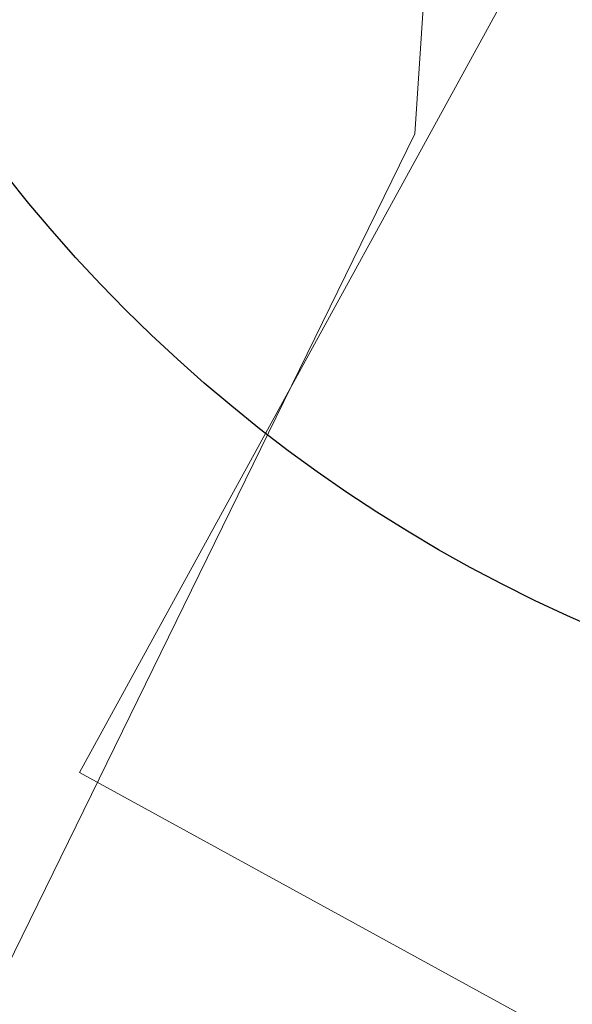
# Model space of a CAD drawing. Units: millimetres. Extents: x 2769 to 4808, y 1057 to 2134.
# Drawn here: x 4638 to 4641, y 1173 to 1179 of the extents above; entities that cross this region are included whole.
import ezdxf

# ---------------------------------------------------------------- set-up
doc = ezdxf.new("R2010")
doc.units = ezdxf.units.MM
doc.layers.add('施工平台', color=7, linetype='Continuous', lineweight=18)
doc.layers.add('桩基', color=7, linetype='Continuous', lineweight=18)
doc.styles.get("Standard").update_dxf_attribs({"font": 'arial.ttf'})
doc.dimstyles.new('ISO-25', dxfattribs={"dimtxt": 2.5, "dimasz": 2.5, "dimexe": 1.25, "dimexo": 0.625, "dimtad": 1, "dimtxsty": 'Standard', "dimcen": 2.5, "dimadec": 0, "dimazin": 0, "dimtfac": 1, "dimtmove": 0, "dimatfit": 3, "dimfxl": 1, "dimarcsym": 0})

# ---------------------------------------------------------------- blocks, each defined once
blk = doc.blocks.new('*D215')
at = {"layer": 'Defpoints', "color": 0, "transparency": 16777216}
for p in [(4614.8751, 1203.5323), (4642.9825, 1175.0723)]:
    blk.add_point(p, dxfattribs=at)
at = {"layer": '桩基', "color": 0, "lineweight": -2, "transparency": 16777216}
blk.add_line((4638.7551, 1179.3527), (4616.6318, 1201.7536), dxfattribs=at)
at = {"layer": '桩基', "color": 0, "transparency": 16777216}
blk.add_solid([(4616.9282, 1202.0464), (4616.3353, 1201.4608), (4614.8751, 1203.5323)], dxfattribs=at)
at = {"layer": '桩基', "color": 0, "transparency": 16777216, "insert": (4637.573, 1183.2556), "char_height": 2.5, "width": 10.677399, "attachment_point": 5, "rotation": 314.64285}
blk.add_mtext('\\A1;R40', dxfattribs=at)
blk = doc.blocks.new('*X120')
at = {"layer": '桩基', "color": 0}
blk.add_lwpolyline([(-1.6464, 4.7428), (4.7428, 1.6464), (1.6464, -4.7428), (-4.7428, -1.6464)], close=True, dxfattribs=at)

msp = doc.modelspace()

# ---------------------------------------------------------------- linework, layer by layer
at = {"color": 3}
msp.add_circle((4644.9005, 1183.4877), 9, dxfattribs=at)
at = {"layer": '施工平台', "color": 6, "lineweight": 0}
msp.add_lwpolyline([(4615.5992, 1131.6739), (4620.8762, 1138.4039), (4625.0232, 1144.5959), (4627.5942, 1149.0019), (4629.6262, 1154.4959), (4635.1352, 1167.6809), (4640.2782, 1178.1819), (4640.9612, 1188.4919), (4638.3792, 1207.5899), (4638.3462, 1214.8349), (4644.8262, 1216.6709), (4646.5072, 1214.8549), (4648.6322, 1207.1429), (4650.7552, 1198.6109), (4648.5942, 1182.2369), (4648.4782, 1172.9769), (4646.2822, 1165.2159), (4643.4662, 1158.2589), (4639.3322, 1150.5529), (4623.7092, 1133.5359)], dxfattribs=at)
at = {"layer": '桩基', "color": 1}
msp.add_circle((4642.9825, 1175.0723), 40, dxfattribs=at)

# ---------------------------------------------------------------- block references
at = {"layer": '桩基', "color": 0, "rotation": 357.1151831785709}
msp.add_blockref('*X120', (4643.0805, 1175.7461), dxfattribs=at)

# ---------------------------------------------------------------- dimensions: what is measured, and where the dimension line sits
at = {"layer": '桩基', "color": 0}
dim = msp.add_radius_dim(center=(4642.9825, 1175.0723), mpoint=(4614.8751, 1203.5323), dimstyle='ISO-25', override={"dimpost": 'R<>', "dimsah": 1, "dimtolj": 1, "dimtzin": 8}, dxfattribs=at)
dim.commit()
dim.dimension.update_dxf_attribs({"geometry": '*D215', "text_midpoint": (4636.2201, 1181.9195), "dimtype": 164})

doc.saveas('drawing.dxf')
